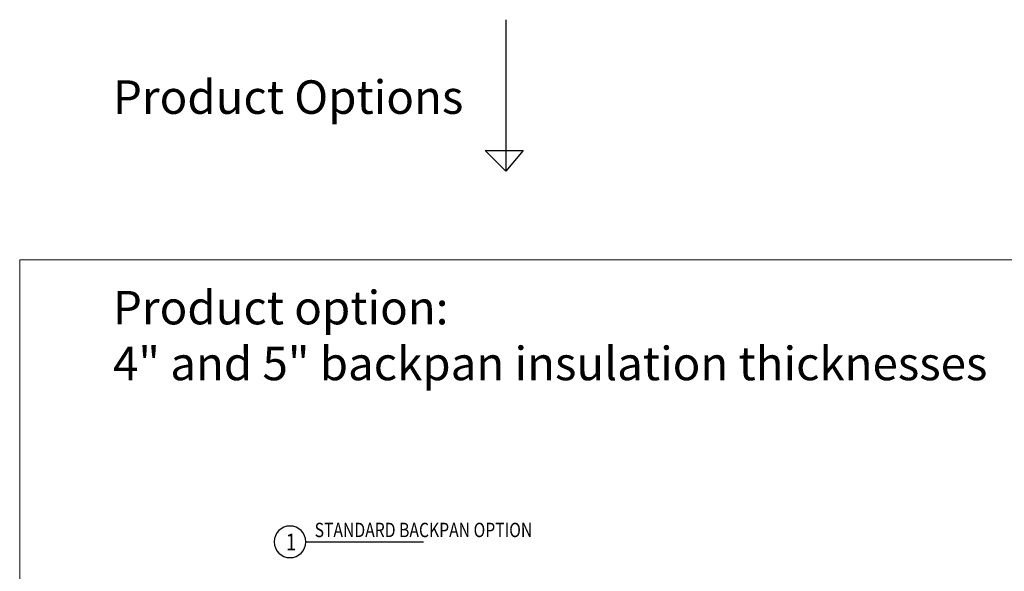
# Model space of a CAD drawing. Units: inches. Extents: x 122 to 738, y -12 to 212.
# Drawn here: x 264 to 293, y 66 to 83 of the extents above; entities that cross this region are included whole.
import ezdxf
from ezdxf.enums import TextEntityAlignment as Align

# ---------------------------------------------------------------- set-up
doc = ezdxf.new("R2010")
doc.units = ezdxf.units.IN
doc.header["$LTSCALE"] = 75
doc.header["$MEASUREMENT"] = 0
doc.layers.get('Defpoints').update_dxf_attribs({"lineweight": 0})
doc.layers.add('Text', color=3, linetype='Continuous')
doc.layers.add('XE-38624-A-D2B$0$SEALANT', color=8, linetype='Continuous')
doc.styles.add('ARCH1', font='swiss.ttf', dxfattribs={"width": 0.8})
doc.styles.get("Standard").update_dxf_attribs({"font": 'swiss.ttf'})
doc.styles.add('TEXT', font='swiss.ttf')
doc.styles.add('TEXT1', font='swiss.ttf', dxfattribs={"width": 0.8})

# ---------------------------------------------------------------- blocks, each defined once
blk = doc.blocks.new('DETAIL TAG')
at = {"color": 3}
blk.add_ellipse((0, 0), major_axis=(-0.334, 0.334), ratio=1, start_param=3.926991, end_param=10.210176, dxfattribs=at)
at = {"layer": 'Text'}
blk.add_line((0.472, 0), (3.986, 0), dxfattribs=at)
at = {"layer": 'Text', "style": 'ARCH1', "width": 0.8, "flags": 8}
blk.add_attdef('DET', (0.736, 0.14), '', height=0.43, dxfattribs=at)
at = {"layer": 'Text', "color": 6, "style": 'TEXT1', "width": 0.8, "flags": 8}
blk.add_attdef('DETNUM', text='', height=0.5, dxfattribs=at).set_placement((0.004, 0), align=Align.MIDDLE_CENTER)
at = {"layer": 'Text', "style": 'TEXT', "flags": 8}
blk.add_attdef('REF', (0.665, -0.414), '', height=0.25, dxfattribs=at)

msp = doc.modelspace()

# ---------------------------------------------------------------- hatches: boundary and pattern name
at = {"layer": 'XE-38624-A-D2B$0$SEALANT'}
h = msp.add_hatch(dxfattribs=at)
h.set_pattern_fill('ANSI38', color=252, scale=0.54, angle=90)
h.paths.add_polyline_path([(269.82087, 53.49513), (269.82087, 53.91222), (268.95282, 53.91222), (268.95282, 53.49513)], flags=9)
h.paths.add_polyline_path([(268.76764, 54.64075), (268.76764, 57.68988), (268.22597, 57.68988), (268.22597, 54.64075)], flags=9)
h.paths.add_polyline_path([(269.81764, 54.54053), (269.81764, 58.29299), (269.27597, 58.29299), (269.27597, 54.54053)], flags=9)
h.paths.add_polyline_path([(297.2483, 53.49513), (297.2483, 53.91222), (296.38026, 53.91222), (296.38026, 53.49513)], flags=9)
h.paths.add_polyline_path([(296.19507, 54.58454), (296.19507, 57.63367), (295.65341, 57.63367), (295.65341, 54.58454)], flags=9)
h.paths.add_polyline_path([(297.24507, 54.47714), (297.24507, 58.2296), (296.70341, 58.2296), (296.70341, 54.47714)], flags=9)
h.paths.add_polyline_path([(308.09193, 46.572), (308.51191, 46.572), (308.51191, 47.11366), (308.09193, 47.11366)], flags=9)
h.paths.add_polyline_path([(303.12873, 60.02077), (309.8679, 60.02077), (309.8679, 60.70036), (303.12873, 60.70036)], flags=9)
h.paths.add_polyline_path([(302.26701, 59.63234), (302.80832, 59.63234), (302.80832, 60.34059), (302.26701, 60.34059)], flags=9)
h.paths.add_polyline_path([(303.23632, 61.96672), (306.05587, 61.96672), (306.05587, 62.61216), (303.23632, 62.61216)], flags=9)
h.paths.add_polyline_path([(302.36195, 61.54004), (302.91718, 61.54004), (302.91718, 62.29004), (302.36195, 62.29004)], flags=9)
h.paths.add_polyline_path([(297.25268, 68.41331), (297.25268, 68.83328), (296.71102, 68.83328), (296.71102, 68.41331)], flags=9)
h.paths.add_polyline_path([(296.2425, 64.33372), (296.2425, 67.38285), (295.70083, 67.38285), (295.70083, 64.33372)], flags=9)
h.paths.add_polyline_path([(297.24284, 64.28942), (297.24284, 66.41917), (296.70117, 66.41917), (296.70117, 64.28942)], flags=9)
h.paths.add_polyline_path([(276.93117, 63.47023), (279.75072, 63.47023), (279.75072, 64.11567), (276.93117, 64.11567)], flags=9)
h.paths.add_polyline_path([(276.06028, 63.06095), (276.60855, 63.06095), (276.60855, 63.79007), (276.06028, 63.79007)], flags=9)
h.paths.add_polyline_path([(270.75889, 68.41331), (270.75889, 68.83328), (270.21723, 68.83328), (270.21723, 68.41331)], flags=9)
h.paths.add_polyline_path([(269.74871, 65.20843), (269.74871, 68.25756), (269.20704, 68.25756), (269.20704, 65.20843)], flags=9)
h.paths.add_polyline_path([(270.74905, 65.16413), (270.74905, 67.29388), (270.20738, 67.29388), (270.20738, 65.16413)], flags=9)
h.paths.add_polyline_path([(275.97192, 69.92784), (275.97192, 70.34782), (275.43026, 70.34782), (275.43026, 69.92784)], flags=9)
h.paths.add_polyline_path([(304.63203, 63.61847), (305.052, 63.61847), (305.052, 64.16014), (304.63203, 64.16014)], flags=9)
h.paths.add_polyline_path([(309.8666, 63.60941), (310.55425, 63.60941), (310.55425, 64.25901), (309.8666, 64.25901)], flags=9)
h.paths.add_polyline_path([(299.53912, 63.47116), (300.75607, 63.47116), (300.75607, 64.1556), (299.53912, 64.1556)], flags=9)
h.paths.add_polyline_path([(280.45854, 64.97261), (281.14619, 64.97261), (281.14619, 65.62221), (280.45854, 65.62221)], flags=9)
h.paths.add_polyline_path([(272.49524, 65.06304), (273.71219, 65.06304), (273.71219, 65.74748), (272.49524, 65.74748)], flags=9)
h.paths.add_polyline_path([(309.8666, 57.39846), (310.55425, 57.39846), (310.55425, 58.04806), (309.8666, 58.04806)], flags=9)
h.paths.add_polyline_path([(299.53912, 57.26021), (300.75607, 57.26021), (300.75607, 57.94465), (299.53912, 57.94465)], flags=9)
h.paths.add_polyline_path([(282.43917, 56.49739), (283.12682, 56.49739), (283.12682, 57.147), (282.43917, 57.147)], flags=9)
h.paths.add_polyline_path([(274.06123, 56.35914), (275.27818, 56.35914), (275.27818, 57.04359), (274.06123, 57.04359)], flags=9)

# ---------------------------------------------------------------- linework, layer by layer
for p, q in [((278.50361, 82.58647), (278.50361, 78.06611)), ((278.50361, 78.06611), (277.8884, 78.68133)), ((277.8884, 78.68133), (279.02681, 78.68133)), ((279.02681, 78.68133), (278.50361, 78.06611))]:
    msp.add_line(p, q)
at = {"layer": 'Defpoints'}
msp.add_lwpolyline([(263.99911, 75.41956), (319.60012, 75.41956), (319.60012, 35.54107), (263.99911, 35.54107)], close=True, dxfattribs=at)

# ---------------------------------------------------------------- block references
ref = msp.add_blockref('DETAIL TAG', (272.06399, 67.00472, -0.00003))
ref.add_attrib('DETNUM', '1', (271.94313, 66.74867, -0.00003), dxfattribs={"layer": 'Text', "color": 6, "height": 0.5, "style": 'TEXT1', "width": 0.8, "flags": 8})
ref.add_attrib('DET', 'STANDARD BACKPAN OPTION', (272.80008, 67.14429, -0.00003), dxfattribs={"layer": 'Text', "height": 0.43, "style": 'ARCH1', "width": 0.8, "flags": 8})

# ---------------------------------------------------------------- texts
at = {"char_height": 1, "attachment_point": 1}
for s, insert in [('Product Options', (266.78216, 80.77679)), ('Product option:\\P4" and 5" backpan insulation thicknesses\\P  ', (266.78216, 74.49412))]:
    msp.add_mtext_dynamic_manual_height_columns(s, width=65.1703461, gutter_width=3.89929, heights=[41.57968], dxfattribs=dict(at, insert=insert))

doc.saveas('drawing.dxf')
